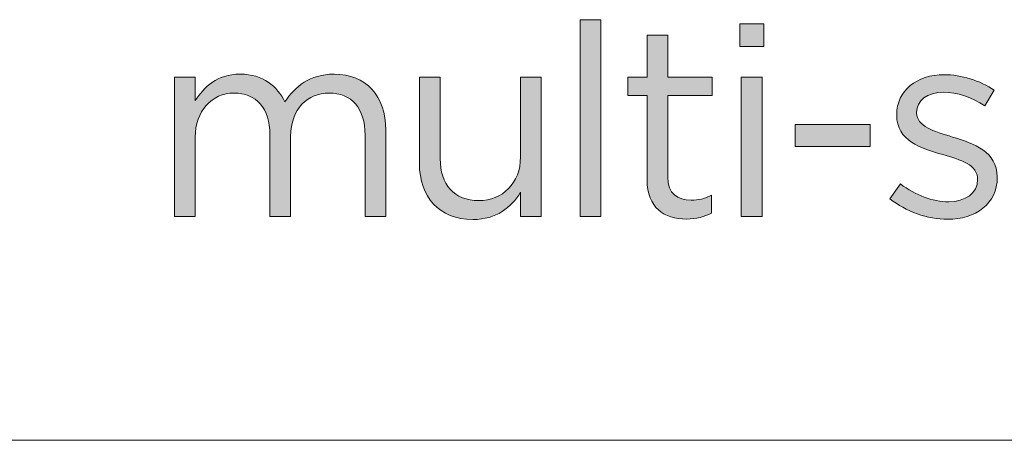
# Model space of a CAD drawing. Units: inches. Extents: x 0.5 to 16.1, y 0.5 to 11.2.
# Drawn here: x 11.4 to 12, y 0.5 to 0.7 of the extents above; entities that cross this region are included whole.
import ezdxf

# ---------------------------------------------------------------- set-up
doc = ezdxf.new("R2010")
doc.units = ezdxf.units.IN
doc.header["$MEASUREMENT"] = 0
doc.layers.add('Layer 1', color=7, linetype='Continuous', lineweight=0)

# ---------------------------------------------------------------- blocks, each defined once
blk = doc.blocks.new('Block_7')
at = {"layer": 'Layer 1', "true_color": 0x000000, "transparency": 33554687}
h = blk.add_hatch(color=18, dxfattribs=at)
h.dxf.hatch_style = 2
edge = h.paths.add_edge_path()
edge.add_spline(control_points=[(11.74783, 0.732), (11.74783, 0.732), (11.76066, 0.732), (11.76066, 0.732), (11.76066, 0.732), (11.76066, 0.61041), (11.76066, 0.61041), (11.76066, 0.61041), (11.74783, 0.61041), (11.74783, 0.61041), (11.74783, 0.61041), (11.74783, 0.732), (11.74783, 0.732)], knot_values=[0, 0, 0, 0, 1, 1, 1, 2, 2, 2, 3, 3, 3, 4, 4, 4, 4], degree=3, periodic=0)
h = blk.add_hatch(color=18, dxfattribs=at)
h.dxf.hatch_style = 2
edge = h.paths.add_edge_path()
edge.add_spline(control_points=[(11.84733, 0.69652), (11.84733, 0.69652), (11.86016, 0.69652), (11.86016, 0.69652), (11.86016, 0.69652), (11.86016, 0.61041), (11.86016, 0.61041), (11.86016, 0.61041), (11.84733, 0.61041), (11.84733, 0.61041), (11.84733, 0.61041), (11.84733, 0.69652), (11.84733, 0.69652)], knot_values=[0, 0, 0, 0, 1, 1, 1, 2, 2, 2, 3, 3, 3, 4, 4, 4, 4], degree=3, periodic=0)
edge = h.paths.add_edge_path()
edge.add_spline(control_points=[(11.8465, 0.72951), (11.8465, 0.72951), (11.86117, 0.72951), (11.86117, 0.72951), (11.86117, 0.72951), (11.86117, 0.71535), (11.86117, 0.71535), (11.86117, 0.71535), (11.8465, 0.71535), (11.8465, 0.71535), (11.8465, 0.71535), (11.8465, 0.72951), (11.8465, 0.72951)], knot_values=[0, 0, 0, 0, 1, 1, 1, 2, 2, 2, 3, 3, 3, 4, 4, 4, 4], degree=3, periodic=0)
h = blk.add_hatch(color=18, dxfattribs=at)
h.dxf.hatch_style = 2
edge = h.paths.add_edge_path()
edge.add_spline(control_points=[(11.78916, 0.63323), (11.78916, 0.63323), (11.78916, 0.68519), (11.78916, 0.68519), (11.78916, 0.68519), (11.77717, 0.68519), (11.77717, 0.68519), (11.77717, 0.68519), (11.77717, 0.69652), (11.77717, 0.69652), (11.77717, 0.69652), (11.78916, 0.69652), (11.78916, 0.69652), (11.78916, 0.69652), (11.78916, 0.72251), (11.78916, 0.72251), (11.78916, 0.72251), (11.80197, 0.72251), (11.80197, 0.72251), (11.80197, 0.72251), (11.80197, 0.69652), (11.80197, 0.69652), (11.80197, 0.69652), (11.82931, 0.69652), (11.82931, 0.69652), (11.82931, 0.69652), (11.82931, 0.68519), (11.82931, 0.68519), (11.82931, 0.68519), (11.80197, 0.68519), (11.80197, 0.68519), (11.80197, 0.68519), (11.80197, 0.63489), (11.80197, 0.63489), (11.80197, 0.6244), (11.80781, 0.62056), (11.81647, 0.62056), (11.8208, 0.62056), (11.82446, 0.62141), (11.82897, 0.62356), (11.82897, 0.62356), (11.82897, 0.61258), (11.82897, 0.61258), (11.82446, 0.61024), (11.81963, 0.6089), (11.81348, 0.6089), (11.79964, 0.6089), (11.78916, 0.61574), (11.78916, 0.63323)], knot_values=[0, 0, 0, 0, 1, 1, 1, 2, 2, 2, 3, 3, 3, 4, 4, 4, 5, 5, 5, 6, 6, 6, 7, 7, 7, 8, 8, 8, 9, 9, 9, 10, 10, 10, 11, 11, 11, 12, 12, 12, 13, 13, 13, 14, 14, 14, 15, 15, 15, 16, 16, 16, 16], degree=3, periodic=0)
h = blk.add_hatch(color=18, dxfattribs=at)
h.dxf.hatch_style = 2
edge = h.paths.add_edge_path()
edge.add_spline(control_points=[(11.49717, 0.69652), (11.49717, 0.69652), (11.51, 0.69652), (11.51, 0.69652), (11.51, 0.69652), (11.51, 0.68203), (11.51, 0.68203), (11.51565, 0.69052), (11.52332, 0.69835), (11.53781, 0.69835), (11.5518, 0.69835), (11.5608, 0.69086), (11.56546, 0.68121), (11.57163, 0.6907), (11.58078, 0.69835), (11.59578, 0.69835), (11.6156, 0.69835), (11.62777, 0.68503), (11.62777, 0.66371), (11.62777, 0.66371), (11.62777, 0.61041), (11.62777, 0.61041), (11.62777, 0.61041), (11.61494, 0.61041), (11.61494, 0.61041), (11.61494, 0.61041), (11.61494, 0.66071), (11.61494, 0.66071), (11.61494, 0.67737), (11.60661, 0.6867), (11.59261, 0.6867), (11.57962, 0.6867), (11.56896, 0.67703), (11.56896, 0.66005), (11.56896, 0.66005), (11.56896, 0.61041), (11.56896, 0.61041), (11.56896, 0.61041), (11.55614, 0.61041), (11.55614, 0.61041), (11.55614, 0.61041), (11.55614, 0.66105), (11.55614, 0.66105), (11.55614, 0.67721), (11.54763, 0.6867), (11.53398, 0.6867), (11.52032, 0.6867), (11.51, 0.67537), (11.51, 0.65955), (11.51, 0.65955), (11.51, 0.61041), (11.51, 0.61041), (11.51, 0.61041), (11.49717, 0.61041), (11.49717, 0.61041), (11.49717, 0.61041), (11.49717, 0.69652), (11.49717, 0.69652)], knot_values=[0, 0, 0, 0, 1, 1, 1, 2, 2, 2, 3, 3, 3, 4, 4, 4, 5, 5, 5, 6, 6, 6, 7, 7, 7, 8, 8, 8, 9, 9, 9, 10, 10, 10, 11, 11, 11, 12, 12, 12, 13, 13, 13, 14, 14, 14, 15, 15, 15, 16, 16, 16, 17, 17, 17, 18, 18, 18, 19, 19, 19, 19], degree=3, periodic=0)
h = blk.add_hatch(color=18, dxfattribs=at)
h.dxf.hatch_style = 2
edge = h.paths.add_edge_path()
edge.add_spline(control_points=[(11.64851, 0.64305), (11.64851, 0.64305), (11.64851, 0.69652), (11.64851, 0.69652), (11.64851, 0.69652), (11.66134, 0.69652), (11.66134, 0.69652), (11.66134, 0.69652), (11.66134, 0.64621), (11.66134, 0.64621), (11.66134, 0.63022), (11.66999, 0.62024), (11.68515, 0.62024), (11.69982, 0.62024), (11.71096, 0.63106), (11.71096, 0.64722), (11.71096, 0.64722), (11.71096, 0.69652), (11.71096, 0.69652), (11.71096, 0.69652), (11.72363, 0.69652), (11.72363, 0.69652), (11.72363, 0.69652), (11.72363, 0.61041), (11.72363, 0.61041), (11.72363, 0.61041), (11.71096, 0.61041), (11.71096, 0.61041), (11.71096, 0.61041), (11.71096, 0.62539), (11.71096, 0.62539), (11.70515, 0.61608), (11.69632, 0.60857), (11.68149, 0.60857), (11.66066, 0.60857), (11.64851, 0.62257), (11.64851, 0.64305)], knot_values=[0, 0, 0, 0, 1, 1, 1, 2, 2, 2, 3, 3, 3, 4, 4, 4, 5, 5, 5, 6, 6, 6, 7, 7, 7, 8, 8, 8, 9, 9, 9, 10, 10, 10, 11, 11, 11, 12, 12, 12, 12], degree=3, periodic=0)
h = blk.add_hatch(color=18, dxfattribs=at)
h.dxf.hatch_style = 2
edge = h.paths.add_edge_path()
edge.add_spline(control_points=[(11.93915, 0.62141), (11.93915, 0.62141), (11.94565, 0.63056), (11.94565, 0.63056), (11.95498, 0.62356), (11.9653, 0.61956), (11.97546, 0.61956), (11.9858, 0.61956), (11.9933, 0.62489), (11.9933, 0.63323), (11.9933, 0.63323), (11.9933, 0.63356), (11.9933, 0.63356), (11.9933, 0.64223), (11.98313, 0.64555), (11.9718, 0.64872), (11.95831, 0.65255), (11.94332, 0.65721), (11.94332, 0.67304), (11.94332, 0.67304), (11.94332, 0.67337), (11.94332, 0.67337), (11.94332, 0.68819), (11.95565, 0.69803), (11.97264, 0.69803), (11.98313, 0.69803), (11.99479, 0.69436), (12.00362, 0.68853), (12.00362, 0.68853), (11.99779, 0.67887), (11.99779, 0.67887), (11.9898, 0.68403), (11.98063, 0.6872), (11.9723, 0.6872), (11.96214, 0.6872), (11.95565, 0.68187), (11.95565, 0.67471), (11.95565, 0.67471), (11.95565, 0.67437), (11.95565, 0.67437), (11.95565, 0.66621), (11.96631, 0.66305), (11.9778, 0.65955), (11.99113, 0.65554), (12.00545, 0.65039), (12.00545, 0.63489), (12.00545, 0.63489), (12.00545, 0.63456), (12.00545, 0.63456), (12.00545, 0.61823), (11.99196, 0.60874), (11.9748, 0.60874), (11.96247, 0.60874), (11.94881, 0.61357), (11.93915, 0.62141)], knot_values=[0, 0, 0, 0, 1, 1, 1, 2, 2, 2, 3, 3, 3, 4, 4, 4, 5, 5, 5, 6, 6, 6, 7, 7, 7, 8, 8, 8, 9, 9, 9, 10, 10, 10, 11, 11, 11, 12, 12, 12, 13, 13, 13, 14, 14, 14, 15, 15, 15, 16, 16, 16, 17, 17, 17, 18, 18, 18, 18], degree=3, periodic=0)
h = blk.add_hatch(color=18, dxfattribs=at)
h.dxf.hatch_style = 2
edge = h.paths.add_edge_path()
edge.add_spline(control_points=[(11.88066, 0.66721), (11.88066, 0.66721), (11.92696, 0.66721), (11.92696, 0.66721), (11.92696, 0.66721), (11.92696, 0.65371), (11.92696, 0.65371), (11.92696, 0.65371), (11.88066, 0.65371), (11.88066, 0.65371), (11.88066, 0.65371), (11.88066, 0.66721), (11.88066, 0.66721)], knot_values=[0, 0, 0, 0, 1, 1, 1, 2, 2, 2, 3, 3, 3, 4, 4, 4, 4], degree=3, periodic=0)
at = {"layer": 'Layer 1'}
for points, knots in [([(11.74783, 0.732), (11.74783, 0.732), (11.76066, 0.732), (11.76066, 0.732), (11.76066, 0.732), (11.76066, 0.61041), (11.76066, 0.61041), (11.76066, 0.61041), (11.74783, 0.61041), (11.74783, 0.61041), (11.74783, 0.61041), (11.74783, 0.732), (11.74783, 0.732)], [0, 0, 0, 0, 1, 1, 1, 2, 2, 2, 3, 3, 3, 4, 4, 4, 4]), ([(11.8465, 0.72951), (11.8465, 0.72951), (11.86117, 0.72951), (11.86117, 0.72951), (11.86117, 0.72951), (11.86117, 0.71535), (11.86117, 0.71535), (11.86117, 0.71535), (11.8465, 0.71535), (11.8465, 0.71535), (11.8465, 0.71535), (11.8465, 0.72951), (11.8465, 0.72951)], [0, 0, 0, 0, 1, 1, 1, 2, 2, 2, 3, 3, 3, 4, 4, 4, 4]), ([(11.78916, 0.63323), (11.78916, 0.63323), (11.78916, 0.68519), (11.78916, 0.68519), (11.78916, 0.68519), (11.77717, 0.68519), (11.77717, 0.68519), (11.77717, 0.68519), (11.77717, 0.69652), (11.77717, 0.69652), (11.77717, 0.69652), (11.78916, 0.69652), (11.78916, 0.69652), (11.78916, 0.69652), (11.78916, 0.72251), (11.78916, 0.72251), (11.78916, 0.72251), (11.80197, 0.72251), (11.80197, 0.72251), (11.80197, 0.72251), (11.80197, 0.69652), (11.80197, 0.69652), (11.80197, 0.69652), (11.82931, 0.69652), (11.82931, 0.69652), (11.82931, 0.69652), (11.82931, 0.68519), (11.82931, 0.68519), (11.82931, 0.68519), (11.80197, 0.68519), (11.80197, 0.68519), (11.80197, 0.68519), (11.80197, 0.63489), (11.80197, 0.63489), (11.80197, 0.6244), (11.80781, 0.62056), (11.81647, 0.62056), (11.8208, 0.62056), (11.82446, 0.62141), (11.82897, 0.62356), (11.82897, 0.62356), (11.82897, 0.61258), (11.82897, 0.61258), (11.82446, 0.61024), (11.81963, 0.6089), (11.81348, 0.6089), (11.79964, 0.6089), (11.78916, 0.61574), (11.78916, 0.63323)], [0, 0, 0, 0, 1, 1, 1, 2, 2, 2, 3, 3, 3, 4, 4, 4, 5, 5, 5, 6, 6, 6, 7, 7, 7, 8, 8, 8, 9, 9, 9, 10, 10, 10, 11, 11, 11, 12, 12, 12, 13, 13, 13, 14, 14, 14, 15, 15, 15, 16, 16, 16, 16]), ([(11.49717, 0.69652), (11.49717, 0.69652), (11.51, 0.69652), (11.51, 0.69652), (11.51, 0.69652), (11.51, 0.68203), (11.51, 0.68203), (11.51565, 0.69052), (11.52332, 0.69835), (11.53781, 0.69835), (11.5518, 0.69835), (11.5608, 0.69086), (11.56546, 0.68121), (11.57163, 0.6907), (11.58078, 0.69835), (11.59578, 0.69835), (11.6156, 0.69835), (11.62777, 0.68503), (11.62777, 0.66371), (11.62777, 0.66371), (11.62777, 0.61041), (11.62777, 0.61041), (11.62777, 0.61041), (11.61494, 0.61041), (11.61494, 0.61041), (11.61494, 0.61041), (11.61494, 0.66071), (11.61494, 0.66071), (11.61494, 0.67737), (11.60661, 0.6867), (11.59261, 0.6867), (11.57962, 0.6867), (11.56896, 0.67703), (11.56896, 0.66005), (11.56896, 0.66005), (11.56896, 0.61041), (11.56896, 0.61041), (11.56896, 0.61041), (11.55614, 0.61041), (11.55614, 0.61041), (11.55614, 0.61041), (11.55614, 0.66105), (11.55614, 0.66105), (11.55614, 0.67721), (11.54763, 0.6867), (11.53398, 0.6867), (11.52032, 0.6867), (11.51, 0.67537), (11.51, 0.65955), (11.51, 0.65955), (11.51, 0.61041), (11.51, 0.61041), (11.51, 0.61041), (11.49717, 0.61041), (11.49717, 0.61041), (11.49717, 0.61041), (11.49717, 0.69652), (11.49717, 0.69652)], [0, 0, 0, 0, 1, 1, 1, 2, 2, 2, 3, 3, 3, 4, 4, 4, 5, 5, 5, 6, 6, 6, 7, 7, 7, 8, 8, 8, 9, 9, 9, 10, 10, 10, 11, 11, 11, 12, 12, 12, 13, 13, 13, 14, 14, 14, 15, 15, 15, 16, 16, 16, 17, 17, 17, 18, 18, 18, 19, 19, 19, 19]), ([(11.64851, 0.64305), (11.64851, 0.64305), (11.64851, 0.69652), (11.64851, 0.69652), (11.64851, 0.69652), (11.66134, 0.69652), (11.66134, 0.69652), (11.66134, 0.69652), (11.66134, 0.64621), (11.66134, 0.64621), (11.66134, 0.63022), (11.66999, 0.62024), (11.68515, 0.62024), (11.69982, 0.62024), (11.71096, 0.63106), (11.71096, 0.64722), (11.71096, 0.64722), (11.71096, 0.69652), (11.71096, 0.69652), (11.71096, 0.69652), (11.72363, 0.69652), (11.72363, 0.69652), (11.72363, 0.69652), (11.72363, 0.61041), (11.72363, 0.61041), (11.72363, 0.61041), (11.71096, 0.61041), (11.71096, 0.61041), (11.71096, 0.61041), (11.71096, 0.62539), (11.71096, 0.62539), (11.70515, 0.61608), (11.69632, 0.60857), (11.68149, 0.60857), (11.66066, 0.60857), (11.64851, 0.62257), (11.64851, 0.64305)], [0, 0, 0, 0, 1, 1, 1, 2, 2, 2, 3, 3, 3, 4, 4, 4, 5, 5, 5, 6, 6, 6, 7, 7, 7, 8, 8, 8, 9, 9, 9, 10, 10, 10, 11, 11, 11, 12, 12, 12, 12]), ([(11.84733, 0.69652), (11.84733, 0.69652), (11.86016, 0.69652), (11.86016, 0.69652), (11.86016, 0.69652), (11.86016, 0.61041), (11.86016, 0.61041), (11.86016, 0.61041), (11.84733, 0.61041), (11.84733, 0.61041), (11.84733, 0.61041), (11.84733, 0.69652), (11.84733, 0.69652)], [0, 0, 0, 0, 1, 1, 1, 2, 2, 2, 3, 3, 3, 4, 4, 4, 4]), ([(11.93915, 0.62141), (11.93915, 0.62141), (11.94565, 0.63056), (11.94565, 0.63056), (11.95498, 0.62356), (11.9653, 0.61956), (11.97546, 0.61956), (11.9858, 0.61956), (11.9933, 0.62489), (11.9933, 0.63323), (11.9933, 0.63323), (11.9933, 0.63356), (11.9933, 0.63356), (11.9933, 0.64223), (11.98313, 0.64555), (11.9718, 0.64872), (11.95831, 0.65255), (11.94332, 0.65721), (11.94332, 0.67304), (11.94332, 0.67304), (11.94332, 0.67337), (11.94332, 0.67337), (11.94332, 0.68819), (11.95565, 0.69803), (11.97264, 0.69803), (11.98313, 0.69803), (11.99479, 0.69436), (12.00362, 0.68853), (12.00362, 0.68853), (11.99779, 0.67887), (11.99779, 0.67887), (11.9898, 0.68403), (11.98063, 0.6872), (11.9723, 0.6872), (11.96214, 0.6872), (11.95565, 0.68187), (11.95565, 0.67471), (11.95565, 0.67471), (11.95565, 0.67437), (11.95565, 0.67437), (11.95565, 0.66621), (11.96631, 0.66305), (11.9778, 0.65955), (11.99113, 0.65554), (12.00545, 0.65039), (12.00545, 0.63489), (12.00545, 0.63489), (12.00545, 0.63456), (12.00545, 0.63456), (12.00545, 0.61823), (11.99196, 0.60874), (11.9748, 0.60874), (11.96247, 0.60874), (11.94881, 0.61357), (11.93915, 0.62141)], [0, 0, 0, 0, 1, 1, 1, 2, 2, 2, 3, 3, 3, 4, 4, 4, 5, 5, 5, 6, 6, 6, 7, 7, 7, 8, 8, 8, 9, 9, 9, 10, 10, 10, 11, 11, 11, 12, 12, 12, 13, 13, 13, 14, 14, 14, 15, 15, 15, 16, 16, 16, 17, 17, 17, 18, 18, 18, 18]), ([(11.88066, 0.66721), (11.88066, 0.66721), (11.92696, 0.66721), (11.92696, 0.66721), (11.92696, 0.66721), (11.92696, 0.65371), (11.92696, 0.65371), (11.92696, 0.65371), (11.88066, 0.65371), (11.88066, 0.65371), (11.88066, 0.65371), (11.88066, 0.66721), (11.88066, 0.66721)], [0, 0, 0, 0, 1, 1, 1, 2, 2, 2, 3, 3, 3, 4, 4, 4, 4])]:
    blk.add_open_spline(points, degree=3, knots=knots, dxfattribs=at)
blk = doc.blocks.new('Block_6')
at = {"layer": 'Layer 1'}
blk.add_blockref('Block_7', (0, 0), dxfattribs=at)

msp = doc.modelspace()

# ---------------------------------------------------------------- linework, layer by layer
at = {"layer": 'Layer 1', "color": 18, "lineweight": 0, "true_color": 0x000000}
msp.add_open_spline([(0.47222, 0.47222), (0.47222, 0.47222), (16.0625, 0.47222), (16.0625, 0.47222)], degree=3, dxfattribs=at)

# ---------------------------------------------------------------- block references
at = {"layer": 'Layer 1'}
msp.add_blockref('Block_6', (0, 0), dxfattribs=at)

doc.saveas('drawing.dxf')
